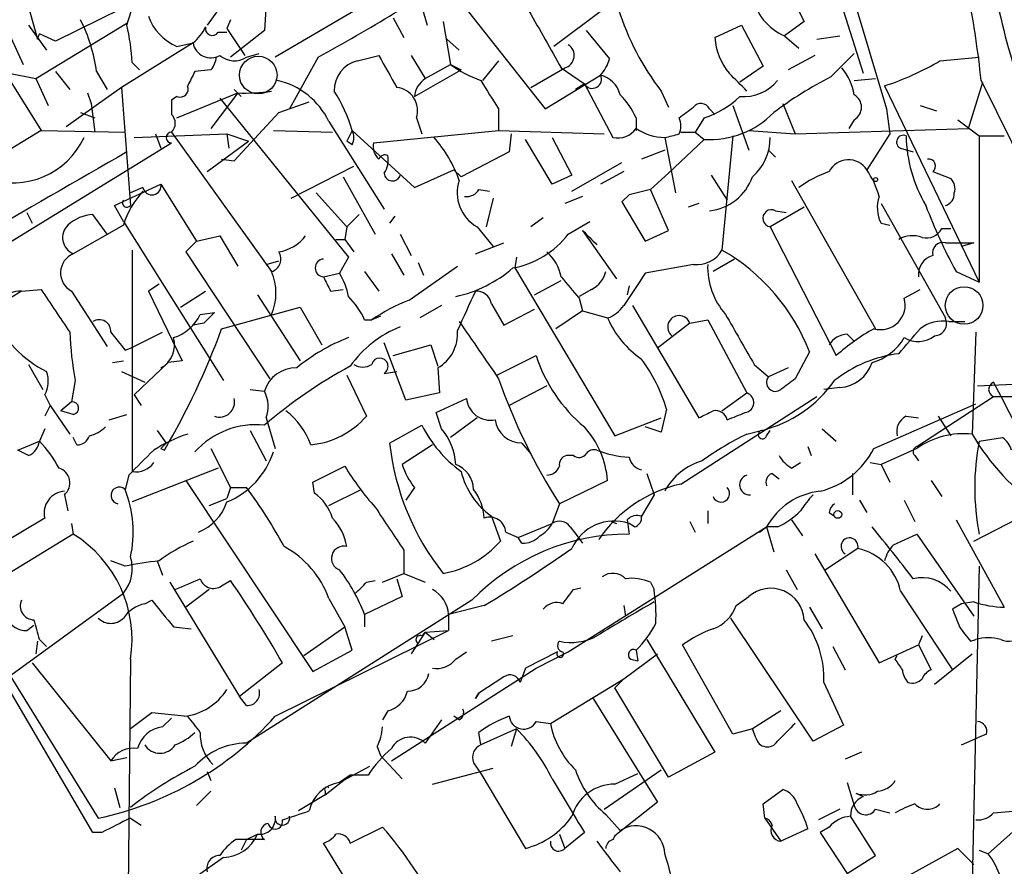
# Model space of a CAD drawing. Extents: x 1 to 9872, y -118437 to 4530.
# Drawn here: x 284 to 331, y 4044 to 4084 of the extents above; entities that cross this region are included whole.
import ezdxf

# ---------------------------------------------------------------- set-up
doc = ezdxf.new("R2010")
doc.units = 0
doc.header["$MEASUREMENT"] = 0
doc.layers.add('MAIN', color=5, linetype='CONTINUOUS')

msp = doc.modelspace()

# ---------------------------------------------------------------- linework, layer by layer
at = {"layer": 'MAIN'}
for p, q in [((320.802, 4092.0403), (324.104, 4081.6263)), ((308.9487, 4089.839), (296.2487, 4082.3883)), ((292.6927, 4086.537), (285.8347, 4083.1503)), ((320.04, 4086.537), (321.31, 4084.0817)), ((304.3767, 4085.8597), (309.0333, 4079.933)), ((284.3953, 4085.3517), (284.988, 4083.235)), ((323.5113, 4085.6057), (325.2047, 4079.933)), ((293.878, 4085.0977), (293.0313, 4083.9123)), ((295.8253, 4084.9283), (295.7407, 4083.6583)), ((303.1067, 4085.0977), (303.4453, 4083.9123)), ((311.8273, 4084.6743), (309.4567, 4082.8963)), ((284.5647, 4083.9123), (285.4113, 4082.727)), ((284.9033, 4081.3723), (289.2213, 4083.997)), ((294.132, 4084.1663), (293.9627, 4083.743)), ((301.8367, 4084.251), (302.3447, 4083.3197)), ((304.2073, 4084.0817), (304.546, 4082.0497)), ((317.0767, 4083.3197), (318.3467, 4083.9123)), ((318.3467, 4083.9123), (319.3627, 4081.965)), ((321.31, 4084.0817), (320.3787, 4083.4043)), ((284.988, 4083.235), (285.0727, 4083.489)), ((285.8347, 4083.1503), (285.0727, 4083.489)), ((293.5393, 4083.5737), (293.9627, 4083.5737)), ((293.9627, 4083.743), (294.8093, 4082.473)), ((295.7407, 4083.6583), (294.132, 4082.3883)), ((310.9807, 4083.6583), (312.0813, 4082.3037)), ((320.3787, 4083.4043), (321.056, 4082.8117)), ((321.9027, 4083.235), (323.0033, 4083.4043)), ((282.448, 4083.235), (285.1573, 4078.917)), ((283.718, 4083.3197), (284.3107, 4082.0497)), ((292.354, 4083.0657), (288.9673, 4080.949)), ((291.592, 4082.8963), (292.354, 4083.0657)), ((304.3767, 4083.235), (304.9693, 4082.727)), ((294.894, 4082.3883), (295.4867, 4082.5577)), ((300.1433, 4082.219), (301.1593, 4082.473)), ((302.6833, 4082.473), (303.3607, 4081.3723)), ((321.818, 4082.473), (320.548, 4081.7957)), ((322.58, 4081.457), (323.6807, 4082.5577)), ((289.4753, 4082.1343), (289.814, 4081.7957)), ((298.2807, 4082.3883), (296.926, 4079.933)), ((303.3607, 4081.3723), (304.546, 4082.0497)), ((304.546, 4082.0497), (305.054, 4081.7957)), ((306.832, 4082.219), (306.07, 4081.2877)), ((327.7447, 4082.219), (329.6073, 4082.3883)), ((283.6333, 4081.6263), (284.9033, 4081.3723)), ((285.8347, 4081.711), (286.512, 4080.8643)), ((287.782, 4081.711), (288.29, 4080.8643)), ((293.2007, 4081.7957), (292.4387, 4081.711)), ((302.8527, 4080.5257), (305.054, 4081.7957)), ((308.356, 4080.949), (309.9647, 4081.8803)), ((309.0333, 4079.933), (311.658, 4081.5417)), ((309.7953, 4081.8803), (310.896, 4081.1183)), ((319.3627, 4081.965), (318.262, 4081.203)), ((284.9033, 4081.3723), (285.496, 4080.1023)), ((310.896, 4081.1183), (310.4727, 4080.8643)), ((310.896, 4081.1183), (312.2507, 4078.5783)), ((323.6807, 4081.2877), (324.6967, 4081.3723)), ((329.0993, 4079.0017), (329.7767, 4081.203)), ((329.692, 4081.2877), (332.994, 4074.599)), ((288.9673, 4080.949), (286.3427, 4079.0863)), ((287.3587, 4080.695), (287.528, 4080.187)), ((288.9673, 4080.949), (289.3907, 4075.361)), ((291.592, 4079.5097), (294.4707, 4080.695)), ((294.4707, 4080.695), (293.2007, 4079.0017)), ((294.3013, 4080.8643), (294.64, 4080.5257)), ((314.5367, 4080.7797), (314.8753, 4080.0177)), ((325.12, 4081.0337), (329.6073, 4071.7203)), ((287.528, 4080.187), (287.6973, 4078.8323)), ((291.592, 4080.5257), (291.338, 4080.3563)), ((291.338, 4080.3563), (291.338, 4079.679)), ((293.624, 4080.441), (299.72, 4072.9057)), ((296.418, 4079.7637), (297.8573, 4080.2717)), ((320.294, 4080.187), (320.8867, 4078.7477)), ((287.02, 4079.7637), (287.6973, 4079.5097)), ((294.3013, 4077.4777), (296.418, 4079.7637)), ((306.832, 4079.933), (306.832, 4078.917)), ((316.8227, 4079.933), (317.0767, 4079.679)), ((317.9233, 4080.1023), (318.6853, 4077.9857)), ((325.2047, 4079.933), (325.374, 4078.7477)), ((326.8133, 4080.1023), (327.5753, 4079.8483)), ((298.7887, 4079.3403), (301.4133, 4075.1917)), ((302.9373, 4079.5097), (303.1913, 4078.7477)), ((313.3513, 4079.5097), (313.3513, 4078.917)), ((316.5687, 4079.5097), (316.1453, 4078.8323)), ((323.6807, 4079.425), (323.4267, 4079.0017)), ((328.5913, 4079.425), (329.6073, 4078.663)), ((285.1573, 4078.917), (272.034, 4070.8737)), ((285.1573, 4078.917), (289.1367, 4078.8323)), ((289.56, 4078.5783), (293.9627, 4078.7477)), ((290.576, 4078.7477), (290.83, 4078.0703)), ((291.338, 4078.8323), (296.0793, 4072.2283)), ((293.9627, 4078.7477), (294.0473, 4078.0703)), ((293.9627, 4078.7477), (294.9787, 4078.409)), ((296.164, 4078.917), (298.958, 4078.8323)), ((299.8893, 4078.917), (299.6353, 4078.409)), ((299.8893, 4078.917), (302.8527, 4076.2077)), ((300.9053, 4078.3243), (306.832, 4078.917)), ((306.832, 4078.917), (311.8273, 4078.7477)), ((307.4247, 4078.7477), (307.34, 4077.901)), ((315.468, 4078.8323), (316.1453, 4078.8323)), ((316.1453, 4078.8323), (316.5687, 4078.4937)), ((318.6853, 4078.917), (320.8867, 4078.7477)), ((320.8867, 4078.7477), (329.0993, 4079.0017)), ((325.374, 4078.7477), (324.2733, 4077.0543)), ((274.4893, 4067.995), (291.338, 4078.3243)), ((293.0313, 4076.9697), (294.9787, 4078.409)), ((299.8893, 4078.2397), (299.6353, 4078.409)), ((309.372, 4076.377), (308.102, 4078.4937)), ((309.372, 4078.5783), (310.3033, 4076.8003)), ((314.706, 4078.5783), (315.214, 4075.9537)), ((314.8753, 4076.885), (316.5687, 4078.4937)), ((317.9233, 4078.663), (317.4153, 4073.2443)), ((329.6073, 4078.663), (330.7927, 4078.663)), ((329.6073, 4078.663), (329.6073, 4071.7203)), ((307.34, 4077.901), (305.054, 4076.7157)), ((314.706, 4077.9857), (313.6053, 4077.5623)), ((319.6167, 4077.9857), (319.9553, 4077.647)), ((325.882, 4078.0703), (326.4747, 4077.901)), ((293.7087, 4077.5623), (294.3013, 4077.4777)), ((310.3033, 4076.0383), (312.674, 4077.393)), ((297.0107, 4075.6997), (299.974, 4077.2237)), ((302.8527, 4076.2077), (304.7153, 4077.0543)), ((304.7153, 4077.0543), (305.054, 4076.7157)), ((312.7587, 4076.9697), (311.658, 4076.377)), ((314.0287, 4076.123), (314.8753, 4076.885)), ((327.406, 4076.9697), (328.2527, 4076.631)), ((299.466, 4076.7157), (300.99, 4074.0063)), ((310.3033, 4076.8003), (309.372, 4076.377)), ((316.9073, 4076.8003), (317.6693, 4075.615)), ((320.7173, 4076.5463), (324.6967, 4069.519)), ((288.6287, 4075.361), (290.83, 4076.377)), ((289.9833, 4076.2077), (289.3907, 4075.9537)), ((290.83, 4076.377), (292.5233, 4073.6677)), ((298.196, 4075.9537), (299.6353, 4074.345)), ((305.9007, 4076.123), (306.4087, 4076.0383)), ((314.8753, 4074.1757), (314.0287, 4076.123)), ((306.578, 4075.6997), (306.2393, 4074.345)), ((310.8113, 4075.7843), (309.9647, 4075.4457)), ((313.0127, 4075.869), (312.674, 4075.5303)), ((312.674, 4075.5303), (313.7747, 4073.6677)), ((284.48, 4075.0223), (284.734, 4074.5143)), ((289.052, 4074.599), (288.6287, 4075.361)), ((316.3147, 4075.4457), (315.8067, 4075.2763)), ((321.31, 4075.2763), (319.7013, 4074.345)), ((319.9553, 4075.107), (320.4633, 4075.0223)), ((324.9507, 4075.4457), (327.9987, 4070.027)), ((288.29, 4074.0063), (287.6127, 4074.9377)), ((289.052, 4074.599), (293.7933, 4067.0637)), ((300.228, 4074.9377), (299.6353, 4074.345)), ((301.9213, 4074.853), (301.6673, 4074.5143)), ((308.9487, 4074.7683), (308.356, 4074.345)), ((310.134, 4074.0063), (311.15, 4074.599)), ((289.052, 4074.4297), (286.6813, 4073.075)), ((299.6353, 4074.345), (299.5507, 4073.7523)), ((305.816, 4074.345), (306.578, 4073.4137)), ((310.8113, 4074.1757), (312.42, 4071.8897)), ((313.7747, 4073.6677), (314.8753, 4074.1757)), ((319.7013, 4074.345), (322.834, 4068.249)), ((324.9507, 4074.5143), (325.374, 4074.4297)), ((327.8293, 4074.2603), (328.2527, 4074.2603)), ((292.5233, 4073.6677), (292.0153, 4073.1597)), ((292.5233, 4073.6677), (293.624, 4073.9217)), ((293.624, 4073.9217), (294.4707, 4072.4823)), ((299.1273, 4073.7523), (299.5507, 4073.7523)), ((299.5507, 4073.7523), (299.974, 4073.1597)), ((302.1753, 4074.0063), (302.6833, 4072.9903)), ((289.4753, 4073.2443), (289.4753, 4062.7457)), ((292.0153, 4073.1597), (295.9947, 4067.1483)), ((305.7313, 4073.075), (307.086, 4073.583)), ((327.9987, 4073.583), (329.3533, 4073.583)), ((329.3533, 4073.583), (328.7607, 4073.4137)), ((295.8253, 4072.567), (296.418, 4072.7363)), ((299.72, 4072.9057), (299.2967, 4072.1437)), ((301.752, 4073.075), (302.3447, 4072.059)), ((307.6787, 4072.9057), (307.594, 4072.3977)), ((318.008, 4072.821), (316.992, 4072.2283)), ((300.482, 4072.2283), (301.1593, 4071.297)), ((302.5987, 4070.8737), (304.8847, 4072.4823)), ((303.022, 4072.6517), (303.276, 4072.059)), ((307.594, 4072.3977), (312.3353, 4064.439)), ((316.0607, 4072.567), (313.7747, 4072.1437)), ((328.5067, 4072.2283), (329.6073, 4071.7203)), ((298.5347, 4071.9743), (299.2967, 4072.1437)), ((308.5253, 4071.1277), (309.7953, 4071.805)), ((284.226, 4071.297), (283.1253, 4070.6197)), ((284.226, 4071.297), (285.1573, 4071.3817)), ((286.5967, 4071.297), (288.29, 4068.6723)), ((290.7453, 4071.6357), (290.2373, 4071.297)), ((290.2373, 4071.297), (291.846, 4067.995)), ((291.7613, 4070.535), (292.9467, 4071.297)), ((298.8733, 4071.297), (299.466, 4071.3817)), ((311.2347, 4071.3817), (310.642, 4071.043)), ((313.0127, 4071.551), (312.928, 4071.1277)), ((326.0513, 4070.9583), (326.8133, 4071.3817)), ((295.402, 4071.1277), (297.434, 4067.995)), ((310.642, 4070.9583), (310.8113, 4070.3657)), ((293.7087, 4069.519), (297.434, 4070.535)), ((297.434, 4070.535), (298.45, 4068.757)), ((304.1227, 4070.6197), (303.1067, 4070.027)), ((306.4933, 4070.7043), (307.086, 4069.6883)), ((307.086, 4069.6883), (308.5253, 4070.4503)), ((310.8113, 4070.3657), (309.5413, 4069.519)), ((310.8113, 4070.3657), (311.9967, 4070.027)), ((313.182, 4070.6197), (316.3147, 4065.2857)), ((292.6927, 4070.1963), (293.37, 4070.281)), ((300.482, 4069.9423), (300.8207, 4069.9423)), ((301.244, 4070.1117), (300.8207, 4069.9423)), ((315.8913, 4069.773), (316.738, 4069.9423)), ((316.738, 4069.9423), (318.6007, 4066.471)), ((292.862, 4069.773), (292.354, 4069.6883)), ((315.8913, 4069.773), (314.3673, 4068.5877)), ((328.168, 4069.8577), (328.93, 4069.8577)), ((289.3907, 4068.5877), (290.9147, 4069.3497)), ((323.342, 4069.265), (323.6807, 4068.9263)), ((329.438, 4069.3497), (329.2687, 4064.5237)), ((289.1367, 4068.503), (289.3907, 4068.5877)), ((302.4293, 4066.1323), (301.4133, 4068.8417)), ((301.8367, 4068.249), (303.6147, 4068.757)), ((303.6147, 4068.757), (303.9533, 4067.741)), ((306.7473, 4067.3177), (308.61, 4068.249)), ((321.564, 4068.4183), (320.8867, 4067.1483)), ((287.6127, 4045.643), (274.4893, 4067.995)), ((284.5647, 4067.8257), (285.242, 4066.6403)), ((288.544, 4067.9103), (289.052, 4067.995)), ((291.1687, 4067.9103), (289.56, 4066.3863)), ((291.846, 4067.995), (291.1687, 4067.9103)), ((303.9533, 4067.6563), (304.038, 4066.471)), ((318.9393, 4067.8257), (319.6167, 4067.233)), ((320.548, 4067.6563), (319.6167, 4067.233)), ((288.9673, 4067.487), (290.068, 4066.979)), ((299.6353, 4067.3177), (300.5667, 4065.3703)), ((301.4133, 4067.4023), (302.006, 4067.487)), ((286.766, 4067.0637), (286.5967, 4066.0477)), ((295.0633, 4066.6403), (295.7407, 4066.5557)), ((309.118, 4066.8097), (307.34, 4065.8783)), ((323.0033, 4066.725), (322.2413, 4066.6403)), ((329.5227, 4066.8097), (331.216, 4066.8943)), ((285.3267, 4066.3863), (285.5807, 4065.8783)), ((289.56, 4066.3863), (289.8987, 4065.8783)), ((304.038, 4066.471), (302.4293, 4066.1323)), ((303.8687, 4065.5397), (305.308, 4066.217)), ((315.468, 4062.153), (321.9027, 4066.3017)), ((317.4153, 4065.6243), (318.6007, 4066.471)), ((326.644, 4063.931), (330.2847, 4066.3017)), ((330.2847, 4066.3017), (331.724, 4066.3017)), ((285.5807, 4065.8783), (285.3267, 4065.3703)), ((285.5807, 4065.8783), (286.512, 4064.5237)), ((286.5967, 4066.0477), (286.0887, 4065.6243)), ((314.7907, 4065.709), (314.5367, 4064.6083)), ((324.612, 4063.8463), (329.438, 4065.963)), ((286.6813, 4065.455), (286.0887, 4065.6243)), ((288.3747, 4065.201), (289.2213, 4065.455)), ((295.8253, 4065.2857), (296.2487, 4063.8463)), ((304.1227, 4064.7777), (303.8687, 4065.5397)), ((305.816, 4065.2857), (304.546, 4064.3543)), ((312.3353, 4064.439), (314.5367, 4065.2857)), ((326.136, 4065.3703), (326.7287, 4065.2857)), ((327.66, 4065.3703), (328.2527, 4064.439)), ((285.3267, 4064.7777), (285.0727, 4064.185)), ((301.6673, 4064.1003), (303.1913, 4064.947)), ((314.5367, 4064.6083), (313.7747, 4064.8623)), ((322.1567, 4064.7777), (322.834, 4064.185)), ((286.8507, 4064.0157), (286.6813, 4064.3543)), ((290.6607, 4064.693), (291.084, 4064.1003)), ((295.0633, 4064.693), (295.8253, 4063.2537)), ((318.6007, 4064.5237), (319.278, 4064.693)), ((319.532, 4064.439), (319.7013, 4064.693)), ((329.6073, 4064.185), (330.708, 4064.3543)), ((284.0567, 4063.7617), (285.0727, 4064.185)), ((290.83, 4063.8463), (290.9993, 4063.7617)), ((293.2007, 4063.8463), (294.132, 4061.9837)), ((303.6993, 4064.0157), (302.26, 4063.0843)), ((307.9327, 4064.1003), (308.356, 4063.5923)), ((321.4793, 4063.931), (321.6487, 4063.5077)), ((326.644, 4063.8463), (324.9507, 4063.0843)), ((284.5647, 4063.5077), (284.0567, 4063.7617)), ((310.388, 4063.5077), (310.0493, 4063.5077)), ((326.5593, 4063.5077), (326.7287, 4063.2537)), ((293.5393, 4062.915), (289.4753, 4061.3063)), ((298.0267, 4062.2377), (299.5507, 4062.9997)), ((320.7173, 4062.915), (321.1407, 4063.169)), ((324.4427, 4063.169), (324.9507, 4063.0843)), ((324.9507, 4063.0843), (325.374, 4062.2377)), ((289.306, 4062.5763), (289.1367, 4061.899)), ((313.8593, 4062.661), (314.198, 4061.645)), ((319.786, 4062.661), (320.1247, 4062.407)), ((323.596, 4062.661), (323.596, 4061.645)), ((292.0153, 4062.3223), (298.0267, 4053.263)), ((294.132, 4061.9837), (293.9627, 4061.4757)), ((294.132, 4061.9837), (294.894, 4061.9837)), ((298.1113, 4061.7297), (298.0267, 4062.2377)), ((302.8527, 4061.9837), (302.4293, 4061.391)), ((311.9967, 4062.3223), (309.7107, 4061.2217)), ((327.3213, 4062.3223), (327.8293, 4061.5603)), ((286.258, 4061.645), (286.4273, 4060.883)), ((293.116, 4061.137), (293.9627, 4061.4757)), ((298.7887, 4061.137), (300.3127, 4061.899)), ((314.198, 4061.645), (313.6053, 4060.629)), ((309.7107, 4061.2217), (309.372, 4060.2903)), ((323.9347, 4061.391), (324.2733, 4060.7983)), ((326.0513, 4061.391), (326.5593, 4060.375)), ((285.3267, 4060.5443), (283.21, 4059.2743)), ((306.4933, 4060.629), (306.9167, 4059.4437)), ((316.738, 4060.883), (316.738, 4060.2903)), ((322.4953, 4060.7983), (322.7493, 4060.629)), ((329.3533, 4059.4437), (331.47, 4060.5443)), ((286.5967, 4060.2903), (286.6813, 4059.7823)), ((307.7633, 4059.613), (309.372, 4060.2903)), ((310.134, 4054.1943), (319.532, 4060.121)), ((310.2187, 4060.121), (310.5573, 4059.6977)), ((312.166, 4060.375), (312.42, 4060.2903)), ((312.928, 4060.4597), (313.0127, 4059.7823)), ((313.2667, 4060.121), (313.0127, 4060.2903)), ((315.8913, 4060.375), (316.1453, 4059.867)), ((319.1933, 4059.867), (319.532, 4060.121)), ((319.532, 4060.121), (319.8707, 4058.9357)), ((320.04, 4060.121), (319.532, 4060.121)), ((320.7173, 4060.4597), (321.2253, 4059.6977)), ((328.5067, 4060.4597), (330.7927, 4056.311)), ((286.6813, 4059.7823), (283.6333, 4057.9197)), ((307.1707, 4059.867), (307.7633, 4059.613)), ((307.9327, 4059.359), (307.7633, 4059.613)), ((310.5573, 4059.6977), (310.8113, 4059.359)), ((325.5433, 4059.2743), (326.644, 4059.7823)), ((326.644, 4059.7823), (329.3533, 4055.8877)), ((302.3447, 4059.0203), (302.3447, 4057.9197)), ((321.818, 4058.851), (324.866, 4053.6863)), ((323.85, 4059.105), (322.326, 4058.089)), ((289.1367, 4058.2583), (288.4593, 4058.5123)), ((290.6607, 4058.5123), (290.9147, 4057.835)), ((329.6073, 4058.2583), (329.2687, 4043.2723)), ((301.3287, 4057.4963), (302.3447, 4057.9197)), ((302.3447, 4057.9197), (303.3607, 4057.4963)), ((320.4633, 4058.089), (320.9713, 4057.1577)), ((291.2533, 4057.4963), (294.5553, 4052.0777)), ((293.7087, 4057.327), (294.132, 4057.581)), ((300.5667, 4057.4963), (300.99, 4057.581)), ((302.006, 4057.6657), (302.26, 4056.819)), ((314.0287, 4057.4963), (314.198, 4057.1577)), ((283.3793, 4052.8397), (289.052, 4056.9883)), ((293.116, 4057.1577), (292.0153, 4056.311)), ((302.26, 4056.819), (300.482, 4055.9723)), ((310.388, 4057.1577), (310.7267, 4057.2423)), ((318.0927, 4056.3957), (318.6853, 4056.819)), ((325.882, 4057.073), (328.3373, 4053.3477)), ((290.068, 4056.4803), (290.4067, 4056.6497)), ((305.562, 4056.6497), (294.894, 4049.8763)), ((298.7887, 4056.7343), (299.5507, 4055.3797)), ((306.1547, 4056.3957), (304.4613, 4055.9723)), ((312.7587, 4056.3957), (312.8433, 4055.8877)), ((328.7607, 4056.4803), (328.3373, 4056.2263)), ((329.3533, 4056.565), (328.7607, 4056.4803)), ((300.482, 4055.9723), (300.482, 4055.3797)), ((304.4613, 4055.9723), (304.4613, 4055.2103)), ((321.564, 4056.311), (322.1567, 4055.295)), ((284.48, 4055.2103), (284.8187, 4055.4643)), ((321.7333, 4049.961), (317.8387, 4055.803)), ((291.4227, 4055.3797), (292.2693, 4055.295)), ((296.2487, 4051.1463), (304.4613, 4055.2103)), ((297.6033, 4054.025), (299.5507, 4055.3797)), ((299.8893, 4054.279), (299.5507, 4055.3797)), ((303.3607, 4055.1257), (302.6833, 4054.1097)), ((303.1913, 4054.9563), (303.3607, 4055.1257)), ((303.3607, 4055.1257), (304.4613, 4055.2103)), ((303.3607, 4055.1257), (303.784, 4054.787)), ((307.5093, 4054.9563), (306.4933, 4054.7023)), ((326.898, 4054.9563), (326.7287, 4054.533)), ((284.988, 4054.7023), (284.9033, 4054.1097)), ((285.0727, 4054.787), (285.4113, 4054.4483)), ((313.8593, 4054.787), (317.0767, 4049.453)), ((317.9233, 4050.2997), (315.5527, 4054.533)), ((324.866, 4053.6863), (326.7287, 4054.533)), ((326.7287, 4054.533), (327.3213, 4053.3477)), ((329.184, 4054.7023), (329.438, 4054.787)), ((298.0267, 4053.263), (299.8893, 4054.279)), ((304.8, 4053.8557), (305.308, 4054.1943)), ((309.626, 4054.1943), (308.102, 4053.4323)), ((308.61, 4053.4323), (310.134, 4054.1943)), ((312.7587, 4052.9243), (314.3673, 4054.1097)), ((313.3513, 4054.279), (313.436, 4053.771)), ((322.6647, 4054.4483), (323.2573, 4053.3477)), ((325.628, 4053.8557), (325.7127, 4054.025)), ((327.4907, 4052.6703), (329.2687, 4054.1097)), ((284.734, 4053.6863), (288.4593, 4049.0297)), ((289.3907, 4053.8557), (289.2213, 4036.3297)), ((296.5873, 4053.6863), (294.5553, 4052.0777)), ((313.0973, 4053.8557), (313.436, 4053.771)), ((301.752, 4049.0297), (308.61, 4053.4323)), ((308.102, 4053.4323), (307.848, 4052.755)), ((283.718, 4053.009), (287.8667, 4046.3203)), ((307.086, 4053.009), (305.9007, 4052.247)), ((309.2873, 4050.8077), (312.7587, 4052.9243)), ((312.7587, 4052.9243), (312.3353, 4052.501)), ((322.2413, 4052.755), (323.1727, 4050.723)), ((305.7313, 4051.993), (305.9007, 4052.247)), ((305.9007, 4052.247), (305.7313, 4051.993)), ((314.8753, 4048.2677), (312.3353, 4052.501)), ((294.894, 4051.6543), (294.5553, 4052.0777)), ((311.3193, 4051.993), (314.3673, 4047.0823)), ((290.4067, 4051.3157), (289.3907, 4050.5537)), ((291.9307, 4051.1463), (290.4067, 4051.3157)), ((301.5827, 4051.4003), (301.3287, 4050.977)), ((320.2093, 4051.4003), (318.8547, 4050.5537)), ((290.9147, 4050.6383), (291.338, 4051.0617)), ((304.1227, 4050.977), (303.3607, 4049.8763)), ((304.9693, 4050.977), (304.7153, 4051.1463)), ((308.61, 4050.8923), (309.2873, 4050.8077)), ((305.9853, 4049.7917), (305.9007, 4050.3843)), ((307.6787, 4050.5537), (305.9853, 4049.7917)), ((307.6787, 4050.5537), (307.4247, 4049.707)), ((318.8547, 4050.5537), (317.9233, 4050.2997)), ((319.024, 4050.1303), (318.8547, 4050.5537)), ((323.1727, 4050.723), (321.7333, 4049.961)), ((329.946, 4050.2997), (329.5227, 4050.1303)), ((328.7607, 4049.7917), (329.5227, 4050.1303)), ((301.0747, 4049.707), (301.244, 4049.2837)), ((317.0767, 4049.453), (314.8753, 4048.2677)), ((324.0193, 4049.453), (323.2573, 4049.1143)), ((288.4593, 4049.0297), (289.2213, 4049.199)), ((301.244, 4049.2837), (302.26, 4048.183)), ((305.6467, 4048.945), (305.9853, 4048.437)), ((293.0313, 4048.5217), (293.2007, 4048.0983)), ((299.2967, 4048.0137), (300.736, 4048.7757)), ((303.6993, 4047.929), (306.578, 4048.691)), ((305.9853, 4048.437), (308.102, 4044.881)), ((311.8273, 4046.7437), (314.5367, 4048.6063)), ((312.3353, 4047.929), (313.436, 4048.437)), ((298.6193, 4047.421), (299.8047, 4048.3523)), ((299.8047, 4048.3523), (299.2967, 4048.0137)), ((300.6513, 4048.3523), (299.8047, 4048.3523)), ((323.342, 4048.0137), (323.6807, 4046.913)), ((288.6287, 4047.7597), (288.8827, 4046.8283)), ((293.2007, 4047.5903), (292.5233, 4046.913)), ((298.6193, 4047.5903), (298.6193, 4047.421)), ((319.3627, 4046.9977), (320.294, 4047.675)), ((323.7653, 4047.5057), (324.104, 4047.3363)), ((323.7653, 4047.5057), (324.104, 4047.3363)), ((298.6193, 4047.421), (297.3493, 4046.659)), ((314.3673, 4047.0823), (312.3353, 4045.4737)), ((319.4473, 4046.3203), (319.3627, 4046.9977)), ((323.0033, 4046.7437), (321.9873, 4046.2357)), ((324.6967, 4046.7437), (325.374, 4046.5743)), ((330.2847, 4046.5743), (331.3853, 4046.659)), ((289.3907, 4046.3203), (289.8987, 4045.9817)), ((311.912, 4046.4897), (312.5893, 4045.7277)), ((319.4473, 4046.3203), (320.2093, 4045.2197)), ((324.6967, 4044.5423), (323.5113, 4046.405)), ((288.036, 4045.643), (287.6127, 4045.643)), ((299.8047, 4045.135), (301.3287, 4045.897)), ((310.896, 4045.643), (309.9647, 4044.881)), ((321.4793, 4045.8123), (320.2093, 4045.2197)), ((322.4953, 4045.897), (322.072, 4045.643)), ((322.072, 4045.643), (323.342, 4043.6957)), ((331.6393, 4046.0663), (330.0307, 4044.627)), ((295.7407, 4045.3043), (294.386, 4045.3043)), ((294.894, 4045.3043), (294.64, 4044.7963)), ((294.894, 4045.3043), (295.402, 4045.5583)), ((309.7107, 4045.5583), (309.9647, 4044.881)), ((300.8207, 4041.4097), (298.5347, 4045.135)), ((328.5913, 4044.881), (326.3053, 4043.611)), ((329.3533, 4044.119), (328.5913, 4044.881)), ((329.6073, 4044.7963), (330.0307, 4044.627)), ((293.7933, 4044.4577), (291.7613, 4043.0183)), ((323.342, 4043.6957), (324.6967, 4044.5423))]:
    msp.add_line(p, q, dxfattribs=at)
at = {"layer": 'MAIN', "color": 5}
for centre in [(295.4443, 4081.5417), (328.8876, 4070.6197)]:
    msp.add_circle(centre, 0.8904, dxfattribs=at)
at = {"layer": 'MAIN'}
for centre, radius in [((324.6966, 4076.5887), 0.0946), ((322.9045, 4060.7137), 0.1834)]:
    msp.add_circle(centre, radius, dxfattribs=at)
for centre, radius, start, end in [((252.584, 4165.6693), 94.9943, 298.753796, 303.773726), ((278.4013, 4087.6201), 11.4377, 341.08443, 349.42484), ((321.4132, 4085.8054), 2.6145, 191.88369, 246.69149), ((287.874, 4077.0929), 42.0279, 5.72823, 11.21507), ((362.0185, 4091.5755), 32.2391, 190.9777, 208.12717), ((292.5438, 4085.1492), 2.4458, 199.42769, 247.09703), ((986.3614, 4464.2227), 777.1277, 209.2425573, 209.4717475), ((324.7292, 4088.575), 12.8318, 197.6973, 217.40903), ((280.2214, 4080.7105), 7.6265, 7.5382, 26.94471), ((278.2972, 4081.4446), 11.1994, 3.53073, 12.72919), ((291.1255, 4084.6327), 1.9912, 308.09581, 336.15379), ((293.2611, 4083.743), 0.3256, 164.92236, 328.67719), ((293.2007, 4083.223), 0.8612, 190.52443, 299.44038), ((309.8034, 4082.4685), 0.6099, 285.33504, 57.17502), ((320.0614, 4083.5313), 2.9922, 184.05519, 219.54324), ((294.3155, 4083.2774), 1.0608, 229.3161, 303.05036), ((682.5717, 4293.3799), 435.8407, 208.940965, 209.170155), ((292.4977, 4082.4477), 0.9588, 317.1555, 356.44827), ((300.5038, 4080.8029), 1.4613, 104.28255, 180.90969), ((307.9625, 4086.7626), 5.821, 234.0607, 250.14337), ((310.4559, 4082.7081), 1.675, 315.86354, 346.02847), ((321.2946, 4093.0032), 12.5659, 287.72365, 300.88392), ((461.5842, 3996.7024), 189.3057, 153.31696, 153.546156), ((311.2684, 4081.3455), 0.4362, 211.38723, 26.72952), ((311.3335, 4080.286), 1.297, 14.47981, 75.51053), ((106.5399, 3869.5405), 299.3189, 44.888792, 45.117989), ((321.0564, 4080.1589), 2.6628, 9.75981, 40.27502), ((295.5767, 4077.812), 3.5571, 25.44555, 77.71928), ((303.9526, 4080.4414), 1.1031, 122.44968, 175.61723), ((645.0901, 4292.2894), 399.3918, 211.891176, 212.120355), ((318.4469, 4082.5496), 2.0323, 264.78005, 321.61713), ((330.618, 4065.582), 17.794, 116.85449, 127.1559), ((291.7402, 4080.8855), 0.3891, 247.61346, 22.38654), ((294.81, 4089.5689), 8.8804, 267.81032, 278.21761), ((293.3317, 4077.0603), 6.8154, 15.80879, 33.07497), ((301.899, 4079.8588), 1.0954, 341.41619, 84.39454), ((309.8702, 4077.9136), 3.8296, 24.63167, 44.76302), ((323.342, 4080.0177), 0.6826, 299.74592, 60.24991), ((316.4159, 4079.7435), 0.4487, 24.97756, 142.33331), ((315.2876, 4083.5639), 4.2518, 287.53619, 314.39205), ((290.9148, 4079.2557), 0.5986, 314.98646, 45.00677), ((188.722, 4249.1137), 211.6804, 306.7526, 306.981782), ((316.8358, 4082.727), 4.2417, 266.38971, 315.6839), ((314.5792, 4079.1287), 0.8898, 334.64739, 25.35261), ((291.338, 4078.5783), 0.254, 90, 270), ((299.2546, 4078.5784), 0.7194, 331.91393, 28.07905), ((312.4561, 4079.6866), 1.1272, 259.50056, 322.5811), ((314.805, 4081.2739), 2.6974, 237.38985, 267.89667), ((272.7005, 4247.9645), 174.5169, 283.927616, 284.156831), ((283.8235, 4080.1398), 3.7103, 251.02886, 335.11194), ((301.6677, 4078.1551), 0.7809, 167.48711, 229.38279), ((298.7607, 4074.2864), 6.6071, 20.00126, 40.51053), ((317.2705, 4078.5595), 2.4309, 310.6693, 0.44312), ((326.009, 4078.3666), 0.3225, 66.80608, 246.79908), ((333.0776, 4078.8385), 6.9438, 181.44826, 210.05325), ((2377.4738, 454.2248), 4182.3232, 119.9539906, 120.1831743), ((301.4557, 4077.4354), 0.3224, 66.79908, 156.82241), ((300.4393, 4077.5202), 1.1628, 326.88938, 10.47981), ((323.4085, 4076.504), 1.0251, 32.46991, 152.98001), ((327.1982, 4077.2314), 0.3341, 308.45094, 97.94821), ((301.802, 4076.912), 0.3896, 183.97351, 343.3416), ((324.4725, 4071.4948), 5.821, 109.85663, 125.9393), ((320.6451, 4074.5878), 4.3872, 15.82646, 34.2084), ((306.7136, 4075.9537), 1.8422, 161.23557, 240.83997), ((316.5746, 4077.508), 2.4138, 275.89955, 340.83844), ((327.8295, 4076.1654), 0.6292, 340.33821, 47.73121), ((293.1681, 4073.1206), 4.3193, 137.50618, 162.35706), ((290.4067, 4076.2924), 0.4317, 191.31253, 11.30212), ((305.308, 4076.4616), 0.6826, 262.87186, 330.26137), ((377.0206, 3821.9962), 261.8175, 103.921641, 104.150824), ((327.8454, 4075.918), 0.5777, 285.3882, 3.54293), ((289.2214, 4075.488), 0.2117, 143.14093, 323.12469), ((326.3986, 4075.2487), 1.6235, 160.73694, 206.89491), ((319.7578, 4074.7495), 0.4084, 61.08165, 262.04845), ((351.812, 4084.8335), 26.4958, 200.94731, 208.40774), ((287.7316, 4073.0232), 1.9182, 93.55379, 132.84091), ((286.9961, 4073.8352), 0.8228, 133.73441, 247.50548), ((480.4999, 4243.1869), 239.4974, 224.885409, 225.114592), ((327.0815, 4074.6694), 0.8524, 257.56816, 331.31819), ((296.1029, 4075.1242), 1.9896, 279.11246, 322.81506), ((306.7759, 4076.54), 4.2067, 280.04025, 322.9653), ((326.4323, 4072.6942), 1.234, 67.82872, 120.96933), ((295.8994, 4072.821), 0.6194, 286.88442, 33.14873), ((307.7597, 4071.5974), 2.0702, 10.48976, 48.99554), ((316.2299, 4073.9218), 1.3653, 262.88123, 330.25043), ((312.6716, 4064.9701), 9.5376, 21.19477, 60.17383), ((327.8717, 4073.1173), 0.4827, 74.74592, 195.25408), ((287.0641, 4072.1658), 0.9865, 112.83253, 241.72049), ((298.568, 4072.3976), 0.4247, 94.497, 265.50194), ((327.6599, 4072.0873), 0.938, 105.7046, 186.91894), ((293.6461, 4071.2123), 2.6368, 337.33668, 22.66332), ((303.4877, 4077.054), 6.1526, 282.31538, 310.81685), ((310.6562, 4072.5388), 1.2936, 296.56307, 346.112), ((320.1536, 4072.4503), 3.4176, 178.04315, 221.26431), ((468.0489, 4156.2956), 189.3281, 206.44709, 206.676246), ((296.5728, 4070.4644), 3.1999, 10.41727, 31.65407), ((564.2356, 4283.1555), 330.662, 219.692107, 219.921274), ((694.2664, 3817.3819), 457.9056, 146.195341, 146.424524), ((284.1392, 4070.2519), 1.0487, 85.25224, 143.63602), ((793.8227, 4409.0327), 610.5315, 213.5761216, 213.8053098), ((771.0222, 3858.6978), 511.5604, 155.443546, 155.672709), ((305.7667, 4070.5563), 0.7415, 11.51299, 92.73623), ((296.9975, 4068.3442), 3.8335, 24.63766, 44.74952), ((305.7843, 4062.6297), 8.8381, 111.12725, 124.16763), ((324.9338, 4070.6365), 1.1629, 253.93549, 16.06451), ((311.4889, 4071.466), 1.526, 289.43712, 326.31722), ((287.9303, 4072.466), 5.58, 204.95579, 243.16402), ((287.909, 4069.392), 0.552, 355.60448, 122.46642), ((290.8258, 4071.0675), 2.0602, 286.84203, 334.98361), ((420.1159, 3943.0271), 179.6053, 134.885409, 135.114591), ((316.1689, 4071.8354), 4.5473, 203.43386, 235.68298), ((315.3809, 4069.601), 0.5385, 18.62333, 231.3701), ((910.89, 4407.6484), 682.5578, 209.629763, 209.8589543), ((327.8717, 4068.1644), 1.7191, 80.07466, 128.00185), ((327.4624, 4069.773), 0.5934, 272.73366, 25.34296), ((260.2738, 4081.7374), 35.5975, 329.67058, 339.92575), ((304.0322, 4064.8006), 5.1495, 111.13673, 145.1798), ((302.9966, 4069.2904), 1.8936, 300.34726, 4.35833), ((983.2384, 4534.1695), 821.9698, 214.3937456, 214.6229325), ((329.5773, 4060.688), 10.1312, 119.34722, 131.72827), ((29.9947, 4322.914), 390.2695, 319.283313, 319.512507), ((304.1767, 4070.1553), 17.6831, 182.61117, 190.069), ((500.4881, 4238.2884), 271.1024, 218.54687, 218.776037), ((290.2627, 4068.7316), 1.2158, 297.81495, 17.42599), ((302.9114, 4060.8381), 8.8529, 111.13054, 129.63089), ((323.4268, 4068.164), 1.1042, 94.40428, 147.51886), ((323.8075, 4070.408), 2.5994, 286.07619, 329.67851), ((326.7095, 4070.185), 1.2727, 238.8579, 307.86669), ((301.2017, 4067.7325), 0.3922, 302.65271, 166.25427), ((315.5911, 4070.4963), 7.3339, 197.84399, 230.19383), ((307.341, 4063.4657), 7.7801, 16.75843, 36.37368), ((326.5295, 4062.2838), 6.094, 96.90076, 128.33883), ((310.8249, 4047.3591), 23.1704, 118.39945, 130.61792), ((297.2102, 4066.1263), 1.531, 87.95993, 163.7112), ((300.3974, 4068.4606), 0.7631, 236.3016, 303.69215), ((322.8763, 4068.4607), 1.7403, 274.18484, 341.56297), ((284.2076, 4067.0259), 1.289, 330.25071, 20.96028), ((333.8108, 4076.5902), 28.5833, 199.28876, 212.52543), ((319.9469, 4066.9705), 0.4218, 141.51626, 308.47311), ((447.5479, 3897.5444), 211.6803, 126.752594, 126.981777), ((317.8888, 4070.4538), 5.9259, 283.55786, 325.10501), ((330.4141, 4066.6403), 0.3626, 110.90931, 249.08505), ((117.3373, 3954.1866), 240.9745, 21.82651, 27.908942), ((293.6065, 4066.0457), 0.7156, 250.70164, 13.84982), ((294.2921, 4065.8214), 1.6241, 340.74059, 26.8806), ((306.4472, 4066.3248), 1.1443, 185.40568, 280.85527), ((318.4407, 4066.016), 0.4822, 278.98375, 70.62586), ((286.639, 4065.7513), 0.2994, 278.12469, 98.12198), ((294.6146, 4062.8049), 3.5409, 19.99583, 52.77346), ((297.5479, 4067.9994), 4.0032, 275.64978, 318.9471), ((231.9934, 4234.8), 189.3282, 296.447076, 296.676232), ((317.0942, 4065.0343), 0.5988, 16.1649, 99.82728), ((233.4297, 4277.0152), 227.9508, 291.687971, 291.917186), ((326.5451, 4064.6225), 0.8524, 118.68181, 192.43184), ((287.0377, 4066.0666), 1.6774, 283.99316, 314.11354), ((295.3351, 4061.074), 3.8942, 84.02149, 138.05391), ((308.8074, 4067.8105), 6.304, 207.01582, 233.45876), ((302.0907, 4062.9828), 2.7112, 2.1455, 41.45471), ((307.9399, 4065.3916), 1.2913, 188.48776, 269.68053), ((307.6932, 4061.9659), 4.3182, 4.73422, 42.1241), ((286.8867, 4064.5918), 0.5772, 266.42428, 344.64911), ((294.2931, 4057.8147), 7.0584, 108.10201, 122.58998), ((324.2707, 4052.6746), 13.1358, 115.57192, 126.35476), ((319.3372, 4064.4982), 0.2036, 106.9041, 343.0959), ((328.881, 4060.6023), 3.9405, 84.35364, 124.5894), ((338.8647, 4070.1232), 11.1102, 210.2646, 235.4932), ((330.0312, 4063.4234), 1.1509, 17.09358, 53.98141), ((284.2622, 4064.2638), 0.8143, 291.80533, 354.44693), ((281.3393, 4060.4708), 5.2663, 27.65355, 44.85229), ((354.4569, 4000.4734), 89.8026, 134.885408, 135.114592), ((313.656, 4065.415), 12.0606, 186.25814, 218.42365), ((321.1407, 4065.582), 3.8811, 283.88407, 333.43429), ((326.7074, 4063.6982), 0.2413, 105.23429, 232.13751), ((340.618, 4061.9836), 11.2286, 168.69377, 191.30573), ((586.2609, 3766.8317), 419.1027, 134.887825, 135.116999), ((292.4951, 4064.8763), 3.8599, 292.34719, 341.89833), ((310.1595, 4063.0674), 0.4539, 104.05155, 188.5782), ((310.6459, 4063.8194), 0.4046, 230.39571, 325.85035), ((311.3617, 4063.2961), 0.4826, 74.7428, 142.13751), ((313.3221, 4068.4133), 4.9999, 248.48842, 266.45219), ((313.7748, 4063.5924), 0.7807, 192.53199, 257.46084), ((321.4372, 4064.2274), 1.4969, 208.73785, 241.2536), ((285.7812, 4062.21), 0.7394, 310.16081, 72.46199), ((289.6508, 4063.7554), 1.0248, 260.1397, 325.09729), ((310.1968, 4069.3625), 12.4026, 210.86528, 222.0699), ((305.527, 4064.1338), 3.4314, 197.80924, 218.7988), ((304.3611, 4061.8757), 1.2858, 1.03831, 70.04164), ((309.1063, 4063.2192), 0.643, 271.0426, 340.04049), ((317.2871, 4060.4438), 2.9224, 105.95051, 152.03281), ((308.6678, 4063.6553), 3.7265, 194.12798, 234.30146), ((318.7211, 4062.1172), 0.4746, 104.69502, 275.91235), ((319.9554, 4062.2376), 0.456, 111.80608, 201.79441), ((288.8614, 4061.6133), 0.3967, 46.06205, 260.80362), ((276.0012, 4047.9983), 23.5059, 28.4316, 36.51071), ((316.8637, 4055.8801), 6.4263, 102.5438, 145.41029), ((317.3725, 4061.7051), 0.4071, 200.83442, 43.18833), ((286.332, 4060.7836), 1.0334, 94.10655, 193.38942), ((283.9016, 4059.867), 5.6156, 347.81481, 21.21368), ((296.7561, 4059.8667), 2.3038, 17.10492, 53.96678), ((303.714, 4060.4017), 2.4448, 3.34375, 37.76564), ((322.4157, 4058.5471), 3.2853, 96.00526, 151.37465), ((324.9902, 4058.5007), 4.527, 136.00775, 148.24831), ((291.6561, 4062.1201), 2.446, 292.90331, 340.56646), ((809.69, 4398.7264), 610.5731, 213.5761319, 213.8053045), ((323.0461, 4060.7557), 0.5525, 122.49346, 175.57743), ((297.0953, 4058.7663), 2.575, 9.46379, 43.66727), ((306.4088, 4059.8247), 0.7631, 3.17775, 109.44878), ((313.3936, 4060.0365), 0.6292, 70.33821, 137.73121), ((313.1567, 4060.5612), 0.4537, 284.03012, 8.59446), ((318.4419, 4063.6055), 3.8335, 294.63766, 314.74952), ((308.0596, 4061.0102), 1.4969, 298.73785, 331.2536), ((309.7146, 4059.8016), 0.5968, 32.35853, 125.03213), ((312.3151, 4058.1956), 2.2078, 71.58064, 155.67546), ((266.9115, 4012.4236), 74.7972, 37.219019, 39.619752), ((283.5677, 4054.7763), 5.8953, 351.01606, 58.11948), ((313.0088, 4049.3648), 10.4175, 89.97855, 135.62965), ((308.0295, 4060.3445), 0.9902, 264.39016, 319.21796), ((295.2754, 4052.543), 7.4936, 112.94529, 127.19485), ((294.5114, 4055.187), 4.5486, 19.88743, 61.64046), ((299.491, 4058.6317), 0.5764, 75.50083, 250.30138), ((303.3764, 4062.5673), 4.7213, 280.13628, 318.5781), ((323.4584, 4059.2003), 0.4031, 346.32235, 240.06998), ((326.7476, 4058.1067), 1.6774, 135.88646, 166.00684), ((287.7396, 4058.1314), 1.7404, 318.94415, 18.43287), ((270.2029, 4115.9776), 69.5883, 301.106839, 305.187347), ((323.2754, 4056.4984), 2.6692, 12.43149, 77.56851), ((292.2199, 4043.9531), 14.6337, 95.78337, 102.1629), ((292.3946, 4052.8338), 8.675, 21.20988, 37.28534), ((312.2469, 4057.1078), 0.8167, 43.08969, 128.12295), ((165.1, 4353.7617), 322.417, 293.082832, 293.312015), ((293.3277, 4057.8772), 0.6693, 198.42141, 304.70165), ((244.3581, 4023.4812), 60.3344, 30.041579, 34.414809), ((173.3127, 4184.2423), 179.6055, 314.885409, 315.114591), ((313.1395, 4055.5064), 2.1795, 65.9222, 97.81075), ((326.898, 4055.9722), 1.7456, 39.09657, 104.03386), ((302.9973, 4055.8688), 1.4677, 4.0439, 61.42506), ((140.784, 4183.819), 211.6804, 323.018218, 323.247401), ((306.1826, 4055.9291), 8.109, 357.31335, 8.71447), ((319.7295, 4055.6293), 1.583, 3.223, 131.27343), ((284.8328, 4056.3816), 0.6634, 156.16291, 268.78223), ((290.4066, 4054.8717), 1.6439, 101.88686, 145.49112), ((608.4144, 4310.0145), 406.5988, 218.545221, 218.774404), ((309.5836, 4055.7328), 0.8041, 68.3706, 142.14251), ((378.1145, 3945.8339), 127.8542, 119.994516, 121.40658), ((316.4134, 4056.9743), 1.7762, 289.0113, 340.9887), ((331.0131, 4061.7655), 5.459, 252.29891, 267.68611), ((540.1479, 4140.4745), 227.9506, 201.690314, 201.919506), ((284.4315, 4056.1622), 0.9531, 202.14078, 272.91674), ((270.8928, 4051.4199), 14.5742, 13.35782, 17.15348), ((288.4594, 4056.3674), 0.8184, 223.59896, 316.39622), ((309.6149, 4057.9957), 5.2702, 315.15144, 332.33802), ((317.6732, 4052.9474), 4.5721, 357.58823, 37.304), ((303.1066, 4054.787), 0.1893, 63.42141, 243.44849), ((310.261, 4057.2001), 2.5577, 257.57543, 298.68537), ((318.9669, 4049.8243), 5.8162, 109.84937, 125.94524), ((498.2799, 4182.0409), 211.6803, 216.752594, 216.981777), ((330.9855, 4055.4973), 0.7973, 242.98181, 325.08805), ((309.9224, 4054.4906), 0.2994, 135, 261.85636), ((330.0306, 4052.7559), 2.1158, 73.7321, 106.2653), ((309.753, 4054.0956), 0.1608, 142.14689, 37.85311), ((313.2244, 4054.0673), 0.2468, 59.06013, 239.00838), ((303.9046, 4054.5409), 1.1274, 259.50834, 322.57517), ((198.8089, 3968.9344), 152.6261, 33.578069, 33.807272), ((302.5121, 4053.3669), 1.0352, 270.10516, 349.50308), ((307.3823, 4052.628), 0.4827, 15.25408, 127.87186), ((326.9222, 4053.4064), 0.9573, 183.51548, 222.87922), ((327.6179, 4052.6279), 0.7785, 112.39455, 157.62187), ((326.4324, 4053.3475), 0.6292, 250.33821, 317.73121), ((291.6115, 4053.9176), 2.7896, 276.57041, 327.44075), ((294.9132, 4052.2509), 0.5969, 268.15672, 16.0878), ((301.2579, 4052.6564), 1.2974, 284.49788, 345.50639), ((304.8, 4051.3157), 0.3787, 296.55828, 26.55828), ((284.6396, 4061.6173), 15.6337, 281.91261, 317.95065), ((280.272, 4041.3347), 15.3678, 36.07671, 39.67649), ((309.3149, 4045.6756), 5.8162, 109.84937, 125.94524), ((308.013, 4051.2092), 0.6759, 185.33947, 332.03971), ((313.4329, 4051.6201), 4.2245, 191.08756, 225.51406), ((532.1382, 3838.7095), 299.354, 134.885409, 135.114591), ((329.5039, 4050.4314), 0.4613, 343.4114, 87.66421), ((291.0741, 4049.2528), 1.3946, 96.56295, 164.63642), ((290.5897, 4052.2622), 2.6354, 290.37614, 314.55571), ((294.7142, 4050.2931), 2.0236, 177.41685, 225.07808), ((299.0718, 4050.7535), 2.2598, 332.41328, 357.07796), ((301.2659, 4044.1832), 9.0392, 26.26315, 44.81041), ((294.9241, 4046.5201), 3.3563, 90.51384, 137.775), ((302.6551, 4049.1237), 1.0316, 46.84609, 151.09698), ((319.5659, 4050.2488), 0.5546, 192.33499, 328.74037), ((289.5423, 4048.3659), 1.2702, 81.53436, 148.49474), ((290.7877, 4050.2406), 0.8481, 211.95311, 328.04331), ((305.646, 4045.1354), 5.941, 130.9534, 147.21593), ((306.2392, 4049.1991), 0.6447, 113.19276, 203.21259), ((301.2677, 4031.5978), 19.314, 117.202, 127.9477), ((314.9538, 4050.1058), 4.7253, 198.50167, 229.93004), ((299.5789, 4046.2718), 1.7646, 99.20236, 167.32468), ((945.1114, 4427.8994), 740.506, 210.8491584, 211.0783494), ((324.6965, 4048.6913), 1.1042, 274.40428, 327.51886), ((298.704, 4047.675), 0.1198, 45, 225), ((312.3352, 4045.8124), 2.1166, 89.99729, 163.74077), ((319.9976, 4046.7013), 1.0178, 16.93056, 73.06944), ((324.1934, 4048.5073), 1.0893, 246.85736, 302.66443), ((324.4632, 4046.4535), 0.9531, 112.14078, 182.91674), ((191.3998, 4363.9398), 334.6645, 288.319004, 288.548192), ((316.8842, 4044.5446), 4.7668, 15.42316, 30.97241), ((324.2226, 4047.0315), 0.5547, 192.33499, 328.74037), ((328.6334, 4041.1997), 6.1578, 109.68349, 119.2133), ((327.152, 4047.5479), 0.8087, 222.87037, 317.12963), ((329.5347, 4047.2218), 0.9908, 264.39931, 319.19486), ((458.0432, 3707.2969), 378.6562, 116.448768, 116.677944), ((295.512, 4046.295), 0.7449, 261.50765, 8.49235), ((296.2487, 4046.151), 0.349, 194.04022, 14.04421), ((296.5873, 4046.3288), 0.3472, 167.3172, 12.67918), ((307.1071, 4048.6698), 3.9172, 284.71311, 324.67894), ((319.3627, 4045.897), 0.4317, 11.31514, 78.69788), ((323.6103, 4044.937), 1.4713, 93.85811, 139.27199), ((295.9886, 4045.649), 0.4246, 100.6669, 234.27721), ((287.2897, 4033.6027), 18.6613, 26.17001, 41.20944), ((313.3406, 4044.5869), 1.366, 1.68222, 123.36782), ((320.2614, 4045.7472), 0.5301, 153.74431, 264.35932), ((295.6977, 4043.2306), 2.4537, 122.31503, 147.68497), ((293.7722, 4046.2146), 1.757, 270.68808, 338.06597), ((298.1954, 4046.2364), 1.1525, 287.1221, 323.95837), ((299.2296, 4044.9683), 0.5988, 16.1649, 99.83671), ((309.675, 4045.1484), 0.3942, 169.57945, 317.29225), ((353.1984, 4075.9715), 51.8206, 216.40067, 218.40418), ((312.3533, 4044.8751), 0.4413, 103.44422, 179.23402), ((314.0851, 4044.494), 2.0054, 150.75586, 156.16776), ((293.6048, 4043.9457), 0.5969, 88.15672, 196.0878), ((305.0939, 4041.3838), 10.1445, 3.97484, 18.64481), ((327.5048, 4042.6233), 3.2241, 353.46395, 38.42362)]:
    msp.add_arc(centre, radius, start, end, dxfattribs=at)

doc.saveas('drawing.dxf')
